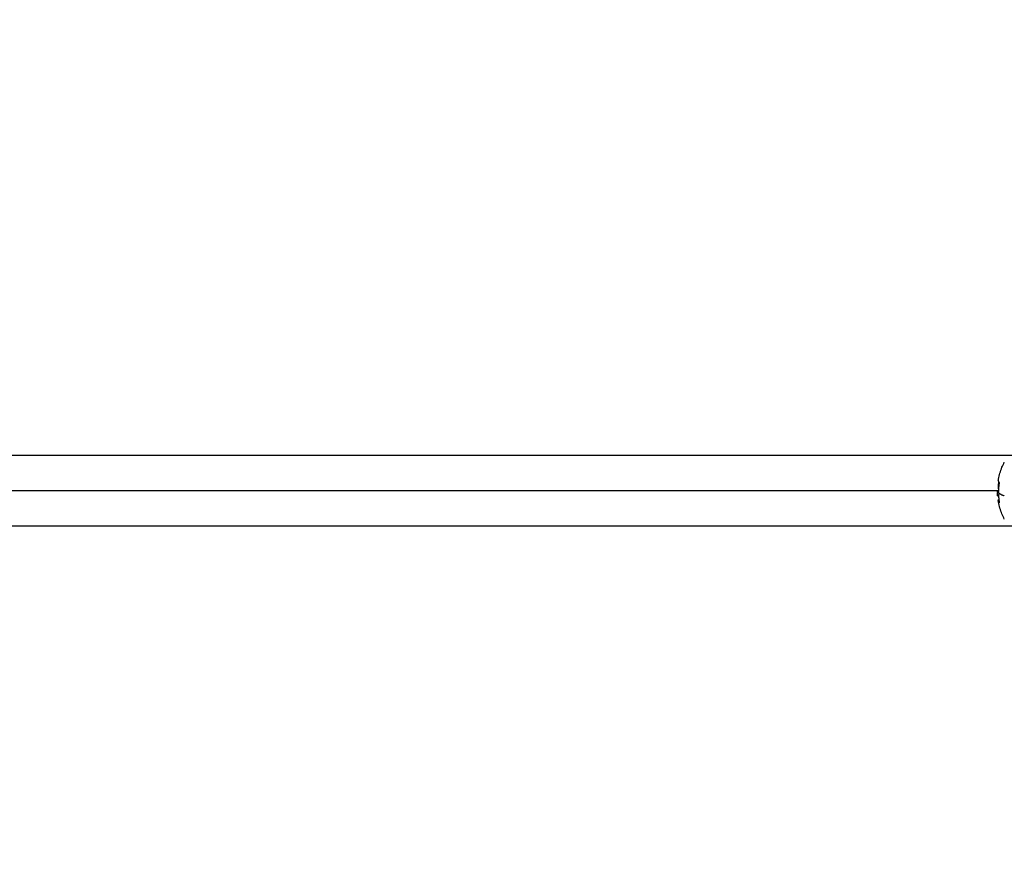
# Model space of a CAD drawing. Units: millimetres. Extents: x 109.6 to 120.8, y 1468.2 to 1479.
# Drawn here: x 116.8 to 117.2, y 1470.9 to 1471.3 of the extents above; entities that cross this region are included whole.
import ezdxf

# ---------------------------------------------------------------- set-up
doc = ezdxf.new("R2010")
doc.units = ezdxf.units.MM
doc.header["$PDSIZE"] = -1
doc.layers.add('DIASTASEIS', color=253, linetype='Continuous', lineweight=5)
doc.styles.get("Standard").update_dxf_attribs({"font": 'ARIALN.TTF'})
doc.dimstyles.get("Standard").update_dxf_attribs({"dimtxt": 0.18, "dimasz": 0.15, "dimexe": 0.1, "dimexo": 0, "dimgap": 0.09, "dimtad": 0, "dimtih": 1, "dimtoh": 1, "dimzin": 0, "dimdsep": 46, "dimtxsty": 'Standard', "dimblk": 'OBLIQUE', "dimcen": 0.09, "dimadec": 0, "dimazin": 0, "dimtfac": 1, "dimtofl": 0, "dimtmove": 0, "dimatfit": 3, "dimldrblk": 'OBLIQUE', "dimfxl": 1, "dimtolj": 1, "dimtzin": 0, "dimarcsym": 0})

# ---------------------------------------------------------------- blocks, each defined once
blk = doc.blocks.new('_Oblique')
at = {"color": 0, "linetype": 'ByBlock', "lineweight": -2}
blk.add_line((-0.5, -0.5), (0.5, 0.5), dxfattribs=at)
blk = doc.blocks.new('*D95')
at = {"layer": 'Defpoints', "color": 0}
for p in [(119.19457, 1473.36904), (114.40007, 1470.62811), (119.19457, 1470.62811)]:
    blk.add_point(p, dxfattribs=at)
at = {"layer": 'DIASTASEIS', "color": 0, "lineweight": -2}
for p, q in [((114.40007, 1470.62811), (114.40007, 1473.46904)), ((119.19457, 1470.62811), (119.19457, 1473.46904)), ((114.40007, 1473.36904), (116.5129, 1473.36904)), ((119.19457, 1473.36904), (117.08175, 1473.36904))]:
    blk.add_line(p, q, dxfattribs=at)
at = {"layer": 'DIASTASEIS', "color": 0, "linetype": 'ByBlock', "lineweight": -2, "xscale": 0.15, "yscale": 0.15, "zscale": 0.15, "rotation": 180}
blk.add_blockref('_Oblique', (114.40007, 1473.36904), dxfattribs=at)
at = {"layer": 'DIASTASEIS', "color": 0, "linetype": 'ByBlock', "lineweight": -2, "xscale": 0.15, "yscale": 0.15, "zscale": 0.15}
blk.add_blockref('_Oblique', (119.19457, 1473.36904), dxfattribs=at)
at = {"layer": 'DIASTASEIS', "color": 0, "insert": (116.79732, 1473.36904), "char_height": 0.18, "attachment_point": 5}
blk.add_mtext('\\A1;4.80', dxfattribs=at)
blk = doc.blocks.new('A053_top')
for points, degree in [([(116.39957, 1471.08906), (116.79732, 1471.08906), (117.19507, 1471.08906)], 2), ([(117.18248, 1471.07846), (117.18248, 1471.07846), (117.18248, 1471.07846), (117.18248, 1471.07846)], 3), ([(116.41279, 1471.07561), (116.79749, 1471.07561), (117.18219, 1471.07561)], 2), ([(117.18184, 1471.0747), (117.18184, 1471.0747), (117.18184, 1471.0747), (117.18184, 1471.07469)], 3), ([(117.18189, 1471.07529), (117.18189, 1471.07529), (117.18189, 1471.07529), (117.18189, 1471.07529)], 3), ([(117.18197, 1471.07535), (117.18208, 1471.07535), (117.18218, 1471.07535)], 2), ([(117.18216, 1471.07521), (117.18216, 1471.07521), (117.18215, 1471.07521), (117.18215, 1471.07521)], 3), ([(117.18215, 1471.07521), (117.18216, 1471.07521), (117.18216, 1471.07521)], 2), ([(117.18216, 1471.07521), (117.18216, 1471.07521), (117.18216, 1471.07521)], 2), ([(117.18189, 1471.07391), (117.18189, 1471.07381), (117.1819, 1471.07374), (117.1819, 1471.07369)], 3), ([(117.18224, 1471.07391), (117.18206, 1471.07391), (117.18189, 1471.07391)], 2), ([(117.18225, 1471.07362), (117.18208, 1471.07362), (117.18192, 1471.07362)], 2), ([(117.18192, 1471.07362), (117.18192, 1471.07362), (117.18192, 1471.07362), (117.18192, 1471.07362)], 3), ([(117.18199, 1471.07426), (117.18199, 1471.07426), (117.18199, 1471.07426)], 2), ([(117.18216, 1471.07162), (117.18216, 1471.07164), (117.18215, 1471.07167), (117.18215, 1471.0717)], 3), ([(117.18253, 1471.07099), (117.18254, 1471.07099), (117.18254, 1471.07099)], 2), ([(117.18254, 1471.07109), (117.18254, 1471.07109), (117.18254, 1471.07109), (117.18254, 1471.07109)], 3), ([(117.18254, 1471.07099), (117.18254, 1471.07099), (117.18254, 1471.07099)], 2), ([(117.19507, 1471.06216), (116.79732, 1471.06216), (116.39957, 1471.06216)], 2)]:
    blk.add_open_spline(points, degree=degree)
for points, knots in [([(117.18215, 1471.07955), (117.18218, 1471.07969), (117.1822, 1471.07982), (117.18251, 1471.08148), (117.18295, 1471.08297), (117.18353, 1471.08441), (117.1838, 1471.08507), (117.1841, 1471.08573), (117.18443, 1471.08636)], [40.901806, 40.901806, 40.901806, 40.901806, 41.319926, 41.319926, 45.9679, 45.9679, 45.9679, 48.121192, 48.121192, 48.121192, 48.121192]), ([(117.18233, 1471.07862), (117.18233, 1471.07859), (117.18232, 1471.07855), (117.18231, 1471.0785), (117.1823, 1471.07848), (117.18229, 1471.07847)], [0, 0, 0, 0, 0.1062496, 0.1062496, 0.2124992, 0.2124992, 0.2124992, 0.2124992]), ([(117.18248, 1471.07861), (117.18249, 1471.0786), (117.18249, 1471.07858), (117.18249, 1471.07853), (117.18249, 1471.07849), (117.18248, 1471.07846)], [0, 0, 0, 0, 0.1032602, 0.1032602, 0.2065205, 0.2065205, 0.2065205, 0.2065205]), ([(117.18184, 1471.07489), (117.18184, 1471.07491), (117.18184, 1471.07493), (117.18184, 1471.07497), (117.18184, 1471.07498), (117.18184, 1471.07499), (117.18184, 1471.075), (117.18184, 1471.07501), (117.18184, 1471.07502), (117.18184, 1471.07504), (117.18184, 1471.07506), (117.18185, 1471.07509), (117.18185, 1471.0751), (117.18185, 1471.07512), (117.18185, 1471.07512), (117.18185, 1471.07513), (117.18185, 1471.07513), (117.18185, 1471.07516), (117.18186, 1471.07519), (117.18187, 1471.07523), (117.18187, 1471.07524), (117.18188, 1471.07526), (117.18188, 1471.07527), (117.18189, 1471.07528), (117.18189, 1471.07528), (117.18189, 1471.07528), (117.18189, 1471.07529), (117.18189, 1471.07529)], [-1.452034, -1.452034, -1.452034, -1.452034, -1.27053, -1.27053, -1.179778, -1.179778, -1.134402, -1.134402, -1.089026, -1.089026, -0.907521, -0.907521, -0.816769, -0.771393, -0.748705, -0.748705, -0.726017, -0.726017, -0.363009, -0.363009, -0.181504, -0.181504, -0.090752, -0.045376, -0.022688, -0.022688, 0, 0, 0, 0]), ([(117.18184, 1471.07489), (117.18184, 1471.07484), (117.18184, 1471.0748), (117.18184, 1471.07474), (117.18184, 1471.07472), (117.18184, 1471.0747)], [0, 0, 0, 0, 0.2805492, 0.2805492, 0.4177855, 0.4177855, 0.4177855, 0.4177855]), ([(117.1819, 1471.07369), (117.18189, 1471.07386), (117.18188, 1471.07402), (117.18185, 1471.07436), (117.18185, 1471.07453), (117.18184, 1471.0747)], [35.023837, 35.023837, 35.023837, 35.023837, 35.517959, 35.517959, 36.033291, 36.033291, 36.033291, 36.033291]), ([(117.18197, 1471.07535), (117.18196, 1471.07535), (117.18194, 1471.07535), (117.18193, 1471.07534), (117.18193, 1471.07534), (117.18192, 1471.07533), (117.18192, 1471.07533), (117.18192, 1471.07533), (117.18191, 1471.07532), (117.1819, 1471.07531), (117.1819, 1471.0753), (117.18189, 1471.07529)], [1.2529142, 1.2529142, 1.2529142, 1.2529142, 1.6308171, 1.6308171, 1.7667185, 1.7667185, 1.8346692, 1.8346692, 1.9026199, 1.9026199, 2.1744228, 2.1744228, 2.1744228, 2.1744228]), ([(117.18215, 1471.07521), (117.18213, 1471.07524), (117.18212, 1471.07526), (117.1821, 1471.07528), (117.18209, 1471.07528), (117.18208, 1471.07529), (117.18208, 1471.07529), (117.18208, 1471.07529), (117.18208, 1471.07529), (117.18208, 1471.0753), (117.18208, 1471.0753), (117.18206, 1471.07532), (117.18204, 1471.07533), (117.18203, 1471.07534), (117.18202, 1471.07534), (117.18202, 1471.07534), (117.18202, 1471.07534), (117.18202, 1471.07534), (117.18201, 1471.07535), (117.182, 1471.07535), (117.18199, 1471.07535), (117.18198, 1471.07535), (117.18197, 1471.07535)], [0, 0, 0, 0, 0.271803, 0.271803, 0.407704, 0.407704, 0.44168, 0.44168, 0.458667, 0.458667, 0.475655, 0.543606, 0.815409, 0.815409, 0.883359, 0.883359, 0.917335, 0.917335, 0.95131, 1.087211, 1.087211, 1.252914, 1.252914, 1.252914, 1.252914]), ([(117.18218, 1471.07531), (117.18218, 1471.07528), (117.18217, 1471.07525), (117.18217, 1471.07522), (117.18216, 1471.07521), (117.18216, 1471.07521)], [0, 0, 0, 0, 0.1042943, 0.1042943, 0.1810524, 0.1810524, 0.1810524, 0.1810524]), ([(117.18225, 1471.07786), (117.18226, 1471.07786), (117.18226, 1471.07785), (117.18226, 1471.07782), (117.18226, 1471.07779), (117.18226, 1471.07775)], [0.0335798, 0.0335798, 0.0335798, 0.0335798, 0.1045164, 0.1045164, 0.2090328, 0.2090328, 0.2090328, 0.2090328]), ([(117.18189, 1471.07391), (117.18189, 1471.07395), (117.1819, 1471.07398), (117.1819, 1471.07403), (117.1819, 1471.07405), (117.1819, 1471.07407), (117.1819, 1471.07408), (117.1819, 1471.0741), (117.1819, 1471.0741), (117.18191, 1471.07414), (117.18191, 1471.07416), (117.18192, 1471.07419), (117.18192, 1471.0742), (117.18193, 1471.07421), (117.18193, 1471.07422), (117.18194, 1471.07422), (117.18194, 1471.07422), (117.18194, 1471.07423), (117.18195, 1471.07424), (117.18195, 1471.07425), (117.18197, 1471.07426), (117.18197, 1471.07426), (117.18198, 1471.07426), (117.18198, 1471.07426), (117.18199, 1471.07426)], [0, 0, 0, 0, 0.308169, 0.308169, 0.462254, 0.462254, 0.539297, 0.539297, 0.616339, 0.616339, 0.924508, 0.924508, 1.078593, 1.078593, 1.155636, 1.194157, 1.194157, 1.232678, 1.232678, 1.540847, 1.540847, 1.694932, 1.694932, 1.766879, 1.766879, 1.766879, 1.766879]), ([(117.1819, 1471.07369), (117.1819, 1471.07368), (117.1819, 1471.07367), (117.18191, 1471.07365), (117.18191, 1471.07365), (117.18191, 1471.07365), (117.18191, 1471.07364), (117.18191, 1471.07364), (117.18191, 1471.07363), (117.18191, 1471.07362), (117.18192, 1471.07362), (117.18192, 1471.07362), (117.18192, 1471.07362)], [-1.2330793, -1.2330793, -1.2330793, -1.2330793, -0.9877222, -0.9877222, -0.9259896, -0.9259896, -0.8642569, -0.7407917, -0.7407917, -0.4938611, -0.4938611, -0.4890315, -0.4890315, -0.4890315, -0.4890315]), ([(117.18199, 1471.07426), (117.18199, 1471.07426), (117.18199, 1471.07426), (117.18199, 1471.07426), (117.18199, 1471.07426), (117.18199, 1471.07426), (117.18201, 1471.07425), (117.18204, 1471.07424), (117.18207, 1471.0742)], [1.7668786, 1.7668786, 1.7668786, 1.7668786, 1.7719745, 1.8104957, 1.8104957, 1.8490169, 1.8490169, 2.4653559, 2.4653559, 2.4653559, 2.4653559]), ([(117.18443, 1471.06486), (117.1841, 1471.0655), (117.1838, 1471.06615), (117.18353, 1471.06682), (117.18295, 1471.06825), (117.18251, 1471.06974), (117.18221, 1471.07138), (117.18218, 1471.0715), (117.18216, 1471.07162)], [25.766669, 25.766669, 25.766669, 25.766669, 27.919961, 27.919961, 27.919961, 32.567935, 32.567935, 32.926875, 32.926875, 32.926875, 32.926875]), ([(117.18221, 1471.07405), (117.18221, 1471.07404), (117.18222, 1471.07402), (117.18223, 1471.07397), (117.18223, 1471.07393), (117.18224, 1471.0739)], [0, 0, 0, 0, 0.1042154, 0.1042154, 0.2084308, 0.2084308, 0.2084308, 0.2084308]), ([(117.18254, 1471.07109), (117.18254, 1471.07106), (117.18255, 1471.07103), (117.18254, 1471.07099), (117.18254, 1471.07099), (117.18254, 1471.07099)], [0, 0, 0, 0, 0.1046478, 0.1046478, 0.1855019, 0.1855019, 0.1855019, 0.1855019])]:
    blk.add_open_spline(points, degree=3, knots=knots)
for points, weights in [([(117.18215, 1471.07955), (117.18207, 1471.07908), (117.18248, 1471.07861)], [1, 0.994726016224, 1]), ([(117.18248, 1471.07846), (117.18222, 1471.07689), (117.18218, 1471.07531)], [1, 0.997556373017, 1]), ([(117.18222, 1471.07639), (117.18222, 1471.07759), (117.18235, 1471.07878)], [1, 0.997827047552, 0.998422469814]), ([(117.18235, 1471.07879), (117.18234, 1471.0787), (117.18233, 1471.07862)], [0.999890189374, 0.99993829303, 1]), ([(117.18189, 1471.07529), (117.18225, 1471.07443), (117.18443, 1471.07366)], [1, 0.980191517784, 1]), ([(117.18226, 1471.07775), (117.18222, 1471.07707), (117.18222, 1471.07639)], [1, 0.999550788413, 1]), ([(117.18222, 1471.07639), (117.18222, 1471.07627), (117.18222, 1471.07616)], [1, 0.999782879417, 0.999593398095]), ([(117.18222, 1471.07625), (117.18222, 1471.07632), (117.18222, 1471.07639)], [0.999912628829, 0.999950960978, 1]), ([(117.18207, 1471.0742), (117.18213, 1471.07412), (117.18221, 1471.07405)], [1, 0.999834060096, 1]), ([(117.18216, 1471.07162), (117.1821, 1471.07197), (117.18236, 1471.07231)], [1, 0.995631413542, 0.998117596607]), ([(117.18253, 1471.07099), (117.18222, 1471.0713), (117.18216, 1471.07162)], [1, 0.997172197007, 1]), ([(117.18224, 1471.0739), (117.1823, 1471.07249), (117.18254, 1471.07109)], [1, 0.99807820259, 1]), ([(117.18236, 1471.07233), (117.18235, 1471.07231), (117.18233, 1471.0723)], [0.998059353689, 0.99793459461, 0.997827661391])]:
    blk.add_rational_spline(points, weights, degree=2)
blk = doc.blocks.new('A053_plan')
blk.add_blockref('A053_top', (0, 0))

msp = doc.modelspace()

# ---------------------------------------------------------------- block references
msp.add_blockref('A053_plan', (0, 0))

# ---------------------------------------------------------------- dimensions: what is measured, and where the dimension line sits
at = {"layer": 'DIASTASEIS'}
dim = msp.add_linear_dim(base=(119.19457, 1473.36904), p1=(114.40007, 1470.62811), p2=(119.19457, 1470.62811), dimstyle='Standard', override={"dimrnd": 0.05, "dimtxsty": 'Standard', "dimldrblk": 'Oblique'}, dxfattribs=at)
dim.commit()
dim.dimension.update_dxf_attribs({"geometry": '*D95', "text_midpoint": (116.79732, 1473.36904)})

doc.saveas('drawing.dxf')
